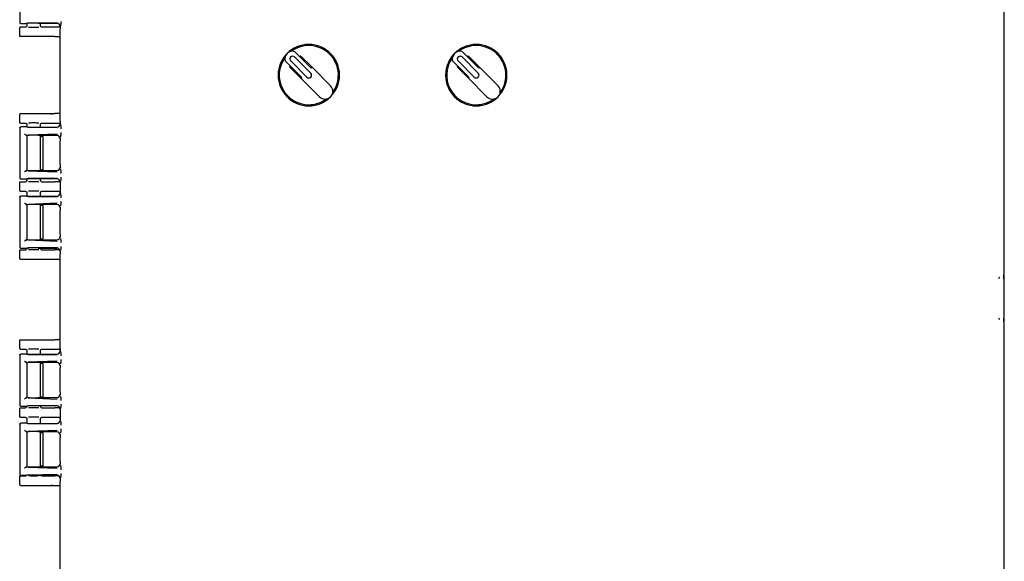
# Model space of a CAD drawing. Units: inches. Extents: x -3 to 341, y -4 to 264.
# Drawn here: x 201 to 218, y 80 to 90 of the extents above; entities that cross this region are included whole.
import ezdxf

# ---------------------------------------------------------------- set-up
doc = ezdxf.new("R2010")
doc.units = ezdxf.units.IN
doc.header["$MEASUREMENT"] = 0

msp = doc.modelspace()

# ---------------------------------------------------------------- linework, layer by layer
at = {"color": 7, "linetype": 'Continuous', "lineweight": 25}
for p, q in [((218.186, 79.494), (218.186, 97.902)), ((200.549, 90.538), (200.549, 89.646)), ((200.553, 89.647), (200.549, 89.646)), ((200.551, 89.647), (200.552, 89.636)), ((200.551, 89.647), (200.551, 89.636)), ((200.569, 89.626), (200.674, 89.626)), ((200.678, 89.627), (200.678, 89.585)), ((201.221, 89.638), (200.702, 89.631)), ((200.878, 89.628), (201.212, 89.628)), ((200.92, 89.585), (200.92, 89.628)), ((200.549, 89.403), (200.549, 89.543)), ((200.648, 89.558), (200.564, 89.558)), ((200.674, 89.574), (200.669, 89.566)), ((200.678, 89.588), (200.68, 89.587)), ((200.917, 89.587), (200.92, 89.588)), ((201.178, 89.558), (200.95, 89.558)), ((201.244, 89.558), (201.178, 89.558)), ((201.272, 89.526), (201.269, 89.517)), ((201.269, 89.517), (201.269, 87.878)), ((201.272, 89.568), (201.272, 89.526)), ((201.178, 89.388), (200.564, 89.388)), ((201.178, 89.388), (201.244, 89.388)), ((205.771, 88.825), (205.472, 89.124)), ((208.771, 88.825), (208.472, 89.124)), ((205.302, 88.954), (205.601, 88.655)), ((205.403, 88.952), (205.692, 88.663)), ((205.763, 88.733), (205.473, 89.023)), ((205.566, 89.029), (205.581, 89.043)), ((205.581, 89.043), (205.785, 88.839)), ((208.302, 88.954), (208.601, 88.655)), ((208.403, 88.952), (208.692, 88.663)), ((208.763, 88.733), (208.473, 89.023)), ((208.566, 89.029), (208.581, 89.043)), ((208.581, 89.043), (208.785, 88.839)), ((205.383, 88.845), (205.397, 88.859)), ((205.587, 88.641), (205.383, 88.845)), ((205.771, 88.825), (205.785, 88.839)), ((205.785, 88.839), (206.117, 88.507)), ((208.383, 88.845), (208.397, 88.859)), ((208.587, 88.641), (208.383, 88.845)), ((208.771, 88.825), (208.785, 88.839)), ((208.785, 88.839), (209.117, 88.507)), ((205.587, 88.641), (205.601, 88.655)), ((205.919, 88.309), (205.587, 88.641)), ((208.587, 88.641), (208.601, 88.655)), ((208.919, 88.309), (208.587, 88.641)), ((200.549, 87.853), (200.549, 87.993)), ((200.564, 88.008), (201.178, 88.008)), ((200.564, 87.838), (200.648, 87.838)), ((200.95, 87.838), (201.178, 87.838)), ((201.244, 88.008), (201.178, 88.008)), ((201.178, 87.838), (201.244, 87.838)), ((201.269, 87.878), (201.272, 87.87)), ((201.272, 87.87), (201.272, 87.827)), ((200.549, 87.75), (200.549, 86.858)), ((200.549, 87.75), (200.554, 87.749)), ((200.552, 87.76), (200.551, 87.749)), ((200.551, 87.76), (200.551, 87.749)), ((200.674, 87.77), (200.569, 87.77)), ((200.669, 87.83), (200.674, 87.822)), ((200.678, 87.811), (200.678, 87.77)), ((200.68, 87.808), (200.678, 87.808)), ((200.702, 87.764), (201.221, 87.758)), ((200.878, 87.767), (201.212, 87.767)), ((200.92, 87.808), (200.917, 87.808)), ((200.92, 87.767), (200.92, 87.811)), ((200.674, 87.61), (200.669, 87.625)), ((200.674, 87.61), (200.674, 86.998)), ((200.678, 87.613), (200.678, 86.995)), ((200.702, 87.628), (201.221, 87.649)), ((201.212, 87.618), (200.878, 87.618)), ((200.92, 86.989), (200.92, 87.618)), ((200.968, 87.601), (200.92, 87.601)), ((200.968, 87.006), (200.968, 87.601)), ((201.272, 87.518), (201.269, 87.51)), ((201.269, 87.51), (201.269, 87.098)), ((201.272, 87.558), (201.272, 87.518)), ((201.274, 87.574), (201.274, 87.565)), ((200.669, 86.983), (200.674, 86.998)), ((201.221, 86.958), (200.702, 86.979)), ((200.878, 86.989), (201.212, 86.989)), ((200.92, 87.006), (200.968, 87.006)), ((201.269, 87.098), (201.272, 87.09)), ((201.272, 87.09), (201.272, 87.049)), ((201.274, 87.043), (201.274, 87.034)), ((200.553, 86.859), (200.549, 86.858)), ((200.551, 86.859), (200.552, 86.848)), ((200.551, 86.859), (200.551, 86.848)), ((200.564, 86.788), (200.648, 86.788)), ((200.569, 86.838), (200.674, 86.838)), ((200.675, 86.804), (200.669, 86.796)), ((200.678, 86.839), (200.678, 86.815)), ((200.678, 86.818), (200.68, 86.817)), ((201.221, 86.85), (200.702, 86.843)), ((201.212, 86.84), (200.878, 86.84)), ((200.917, 86.817), (200.92, 86.818)), ((200.92, 86.815), (200.92, 86.84)), ((200.95, 86.788), (201.178, 86.788)), ((201.244, 86.788), (201.178, 86.788)), ((201.272, 86.78), (201.272, 86.587)), ((200.549, 86.633), (200.549, 86.773)), ((200.564, 86.618), (200.648, 86.618)), ((200.669, 86.61), (200.674, 86.602)), ((200.95, 86.618), (201.178, 86.618)), ((201.178, 86.618), (201.244, 86.618)), ((200.549, 86.51), (200.549, 85.618)), ((200.549, 86.51), (200.554, 86.509)), ((200.552, 86.52), (200.551, 86.509)), ((200.551, 86.52), (200.551, 86.509)), ((200.674, 86.53), (200.569, 86.53)), ((200.678, 86.591), (200.678, 86.53)), ((200.68, 86.588), (200.678, 86.588)), ((200.702, 86.524), (201.221, 86.518)), ((200.878, 86.527), (201.212, 86.527)), ((200.92, 86.588), (200.917, 86.588)), ((200.92, 86.527), (200.92, 86.591)), ((201.274, 86.588), (201.274, 86.572)), ((200.674, 86.37), (200.669, 86.385)), ((200.674, 86.37), (200.674, 85.758)), ((200.678, 86.373), (200.678, 85.755)), ((200.702, 86.388), (201.221, 86.409)), ((201.212, 86.378), (200.878, 86.378)), ((200.92, 85.749), (200.92, 86.378)), ((200.968, 86.361), (200.92, 86.361)), ((200.968, 85.766), (200.968, 86.361)), ((201.272, 86.278), (201.269, 86.27)), ((201.269, 86.27), (201.269, 85.858)), ((201.272, 86.318), (201.272, 86.278)), ((201.274, 86.334), (201.274, 86.325)), ((200.669, 85.743), (200.674, 85.758)), ((201.221, 85.718), (200.702, 85.739)), ((200.878, 85.749), (201.212, 85.749)), ((200.92, 85.766), (200.968, 85.766)), ((201.269, 85.858), (201.272, 85.85)), ((201.272, 85.85), (201.272, 85.809)), ((201.274, 85.803), (201.274, 85.794)), ((200.553, 85.619), (200.549, 85.618)), ((200.549, 85.413), (200.549, 85.553)), ((200.551, 85.619), (200.552, 85.608)), ((200.551, 85.619), (200.551, 85.608)), ((200.564, 85.568), (200.648, 85.568)), ((200.569, 85.598), (200.674, 85.598)), ((200.675, 85.584), (200.669, 85.576)), ((200.678, 85.599), (200.678, 85.598)), ((201.221, 85.61), (200.702, 85.603)), ((200.878, 85.6), (201.212, 85.6)), ((200.917, 85.598), (200.92, 85.598)), ((200.95, 85.568), (201.178, 85.568)), ((201.244, 85.568), (201.178, 85.568)), ((200.564, 85.398), (201.178, 85.398)), ((201.178, 85.398), (201.244, 85.398)), ((201.272, 85.498), (201.269, 85.489)), ((201.269, 85.489), (201.269, 83.808)), ((201.272, 85.54), (201.272, 85.498)), ((200.564, 83.958), (201.178, 83.958)), ((201.244, 83.958), (201.178, 83.958)), ((200.549, 83.942), (200.549, 83.943)), ((200.549, 83.942), (200.553, 83.942)), ((200.549, 83.803), (200.549, 83.942)), ((200.554, 83.804), (200.549, 83.803)), ((200.549, 83.803), (200.549, 83.803)), ((200.564, 83.788), (200.648, 83.788)), ((200.923, 83.772), (200.929, 83.78)), ((200.95, 83.788), (201.178, 83.788)), ((201.178, 83.788), (201.244, 83.788)), ((201.269, 83.808), (201.272, 83.8)), ((201.272, 83.8), (201.272, 83.757)), ((200.549, 83.68), (200.549, 82.788)), ((200.549, 83.68), (200.554, 83.679)), ((200.552, 83.69), (200.551, 83.679)), ((200.551, 83.69), (200.551, 83.679)), ((200.674, 83.7), (200.569, 83.7)), ((200.678, 83.761), (200.678, 83.7)), ((200.68, 83.758), (200.678, 83.758)), ((200.702, 83.694), (201.221, 83.688)), ((200.878, 83.697), (201.212, 83.697)), ((200.92, 83.758), (200.917, 83.758)), ((200.92, 83.697), (200.92, 83.761)), ((201.274, 83.758), (201.274, 83.742)), ((200.674, 83.54), (200.669, 83.555)), ((200.674, 83.54), (200.674, 82.928)), ((200.678, 83.543), (200.678, 82.925)), ((200.702, 83.558), (201.221, 83.579)), ((201.212, 83.548), (200.878, 83.548)), ((200.92, 82.919), (200.92, 83.548)), ((200.968, 83.531), (200.92, 83.531)), ((200.968, 82.936), (200.968, 83.531)), ((201.272, 83.448), (201.269, 83.44)), ((201.269, 83.44), (201.269, 83.028)), ((201.272, 83.488), (201.272, 83.448)), ((201.274, 83.504), (201.274, 83.495)), ((200.669, 82.913), (200.674, 82.928)), ((201.221, 82.888), (200.702, 82.909)), ((200.878, 82.919), (201.212, 82.919)), ((200.92, 82.936), (200.968, 82.936)), ((201.269, 83.028), (201.272, 83.02)), ((201.272, 83.02), (201.272, 82.979)), ((201.274, 82.973), (201.274, 82.964)), ((200.553, 82.789), (200.549, 82.788)), ((200.549, 82.722), (200.549, 82.723)), ((200.549, 82.722), (200.553, 82.722)), ((200.549, 82.583), (200.549, 82.722)), ((200.551, 82.789), (200.552, 82.778)), ((200.551, 82.789), (200.551, 82.778)), ((200.564, 82.738), (200.648, 82.738)), ((200.569, 82.768), (200.674, 82.768)), ((200.678, 82.769), (200.678, 82.768)), ((201.221, 82.78), (200.702, 82.773)), ((201.212, 82.77), (200.878, 82.77)), ((200.917, 82.767), (200.92, 82.768)), ((200.929, 82.746), (200.923, 82.754)), ((200.95, 82.738), (201.178, 82.738)), ((201.244, 82.738), (201.178, 82.738)), ((200.554, 82.584), (200.549, 82.583)), ((200.549, 82.583), (200.549, 82.583)), ((200.564, 82.568), (200.648, 82.568)), ((200.923, 82.552), (200.929, 82.56)), ((200.95, 82.568), (201.178, 82.568)), ((201.178, 82.568), (201.244, 82.568)), ((201.272, 82.71), (201.272, 82.517)), ((200.549, 82.44), (200.549, 81.548)), ((200.549, 82.44), (200.554, 82.439)), ((200.552, 82.45), (200.551, 82.439)), ((200.551, 82.45), (200.551, 82.439)), ((200.674, 82.46), (200.569, 82.46)), ((200.678, 82.541), (200.678, 82.46)), ((200.68, 82.538), (200.678, 82.538)), ((200.702, 82.454), (201.221, 82.448)), ((200.878, 82.457), (201.212, 82.457)), ((200.92, 82.538), (200.917, 82.538)), ((200.92, 82.457), (200.92, 82.541)), ((200.674, 82.3), (200.669, 82.315)), ((200.674, 82.3), (200.674, 81.688)), ((200.678, 82.303), (200.678, 81.685)), ((200.702, 82.318), (201.221, 82.339)), ((201.212, 82.308), (200.878, 82.308)), ((200.92, 81.679), (200.92, 82.308)), ((200.968, 82.291), (200.92, 82.291)), ((200.968, 81.696), (200.968, 82.291)), ((201.272, 82.208), (201.269, 82.2)), ((201.269, 82.2), (201.269, 81.788)), ((201.272, 82.248), (201.272, 82.208)), ((201.274, 82.264), (201.274, 82.255)), ((200.669, 81.673), (200.674, 81.688)), ((201.221, 81.648), (200.702, 81.669)), ((200.878, 81.679), (201.212, 81.679)), ((200.92, 81.696), (200.968, 81.696)), ((201.269, 81.788), (201.272, 81.78)), ((201.272, 81.78), (201.272, 81.739)), ((201.274, 81.733), (201.274, 81.724)), ((200.553, 81.549), (200.549, 81.548)), ((200.549, 81.502), (200.549, 81.503)), ((200.549, 81.502), (200.553, 81.502)), ((200.549, 81.363), (200.549, 81.502)), ((200.551, 81.549), (200.552, 81.538)), ((200.551, 81.549), (200.551, 81.538)), ((200.564, 81.518), (200.648, 81.518)), ((200.569, 81.528), (200.67, 81.528)), ((201.221, 81.54), (200.702, 81.533)), ((200.878, 81.53), (201.212, 81.53)), ((200.929, 81.526), (200.926, 81.53)), ((200.929, 81.526), (200.926, 81.53)), ((200.95, 81.518), (201.178, 81.518)), ((201.244, 81.518), (201.178, 81.518)), ((200.554, 81.364), (200.549, 81.363)), ((200.549, 81.363), (200.549, 81.363)), ((200.564, 81.348), (201.178, 81.348)), ((201.178, 81.348), (201.244, 81.348)), ((201.272, 81.428), (201.269, 81.419)), ((201.269, 81.419), (201.269, 79.494)), ((201.272, 81.47), (201.272, 81.428))]:
    msp.add_line(p, q, dxfattribs=at)
for centre, radius, start, end in [((205.728, 88.698), 0.55, 0, 180), ((208.728, 88.698), 0.55, 0, 180), ((205.438, 88.988), 0.14, 76.0027, 193.9973), ((205.728, 88.698), 0.53, 90, 126.1279), ((205.728, 88.698), 0.53, 323.8721, 90), ((208.438, 88.988), 0.14, 76.0027, 193.9973), ((208.728, 88.698), 0.53, 90, 126.1279), ((208.728, 88.698), 0.53, 323.8721, 90), ((205.728, 88.698), 0.53, 143.8721, 270), ((205.438, 88.988), 0.05, 45, 225), ((208.728, 88.698), 0.53, 143.8721, 270), ((208.438, 88.988), 0.05, 45, 225), ((205.728, 88.698), 0.05, 225, 45), ((208.728, 88.698), 0.05, 225, 45), ((205.728, 88.698), 0.55, 180, 0), ((208.728, 88.698), 0.55, 180, 0), ((206.018, 88.408), 0.14, 225, 45), ((209.018, 88.408), 0.14, 225, 45), ((205.728, 88.698), 0.53, 270, 306.1279), ((208.728, 88.698), 0.53, 270, 306.1279)]:
    msp.add_arc(centre, radius, start, end, dxfattribs=at)
for centre, major_axis, ratio, start_param, end_param in [((200.799, 89.626), (0.125, 0), 0.026186, 0.888299, 3.141593), ((201.212, 89.568), (0.0425, 0.0425), 0.999315, 5.49813, 7.068241), ((200.799, 87.77), (0.125, 0), 0.026186, 3.141593, 5.394886), ((201.212, 87.827), (-0.0425, 0.0425), 0.999315, 2.356536, 3.926648), ((200.649, 87.625), (0.02, 0), 0.087489, 0.02618, 0.735514), ((200.799, 87.61), (0.125, 0), 0.087489, 0.888299, 3.141593), ((200.799, 87.61), (0.125, 0), 0.087489, 3.141593, 3.395254), ((201.212, 87.558), (0.0173, 0.0577), 0.995856, 5.004352, 6.572867), ((200.649, 86.983), (0.02, 0), 0.087489, 5.547671, 6.257005), ((200.799, 86.998), (0.125, 0), 0.087489, 2.887931, 3.141593), ((200.799, 86.998), (0.125, 0), 0.087489, 3.141593, 5.394886), ((201.212, 87.05), (-0.0173, 0.0577), 0.995856, 2.851911, 4.420426), ((200.799, 86.838), (0.125, 0), 0.026186, 0.888299, 3.141593), ((201.212, 86.78), (0.0425, 0.0425), 0.999315, 5.49813, 7.068241), ((200.799, 86.53), (0.125, 0), 0.026186, 3.141593, 5.394886), ((201.212, 86.587), (-0.0425, 0.0425), 0.999315, 2.356536, 3.926648), ((200.649, 86.385), (0.02, 0), 0.087489, 0.02618, 0.735514), ((200.799, 86.37), (0.125, 0), 0.087489, 0.888299, 3.141593), ((200.799, 86.37), (0.125, 0), 0.087489, 3.141593, 3.395254), ((201.212, 86.318), (0.0173, 0.0577), 0.995856, 5.004352, 6.572867), ((200.649, 85.743), (0.02, 0), 0.087489, 5.547671, 6.257005), ((200.799, 85.758), (0.125, 0), 0.087489, 2.887931, 3.141593), ((200.799, 85.758), (0.125, 0), 0.087489, 3.141593, 5.394886), ((201.212, 85.81), (-0.0173, 0.0577), 0.995856, 2.851911, 4.420426), ((200.799, 85.598), (0.125, 0), 0.026186, 0.888299, 3.141593), ((201.212, 85.54), (0.0425, 0.0425), 0.999315, 5.49813, 7.068241), ((200.799, 83.7), (0.125, 0), 0.026186, 3.141593, 5.394886), ((201.212, 83.757), (-0.0425, 0.0425), 0.999315, 2.356536, 3.926648), ((200.649, 83.555), (0.02, 0), 0.087489, 0.02618, 0.735514), ((200.799, 83.54), (0.125, 0), 0.087489, 0.888299, 3.141593), ((200.799, 83.54), (0.125, 0), 0.087489, 3.141593, 3.395254), ((201.212, 83.488), (0.0173, 0.0577), 0.995856, 5.004352, 6.572867), ((200.649, 82.913), (0.02, 0), 0.087489, 5.547671, 6.257005), ((200.799, 82.928), (0.125, 0), 0.087489, 2.887931, 3.141593), ((200.799, 82.928), (0.125, 0), 0.087489, 3.141593, 5.394886), ((201.212, 82.98), (-0.0173, 0.0577), 0.995856, 2.851911, 4.420426), ((200.799, 82.768), (0.125, 0), 0.026186, 0.888299, 3.141593), ((201.212, 82.71), (0.0425, 0.0425), 0.999315, 5.49813, 7.068241), ((200.799, 82.46), (0.125, 0), 0.026186, 3.141593, 5.394886), ((201.212, 82.517), (-0.0425, 0.0425), 0.999315, 2.356536, 3.926648), ((200.649, 82.315), (0.02, 0), 0.087489, 0.02618, 0.735514), ((200.799, 82.3), (0.125, 0), 0.087489, 0.888299, 3.141593), ((200.799, 82.3), (0.125, 0), 0.087489, 3.141593, 3.395254), ((201.212, 82.248), (0.0173, 0.0577), 0.995856, 5.004352, 6.572867), ((200.649, 81.673), (0.02, 0), 0.087489, 5.547671, 6.257005), ((200.799, 81.688), (0.125, 0), 0.087489, 2.887931, 3.141593), ((200.799, 81.688), (0.125, 0), 0.087489, 3.141593, 5.394886), ((201.212, 81.74), (-0.0173, 0.0577), 0.995856, 2.851911, 4.420426), ((200.799, 81.528), (0.125, 0), 0.026186, 0.888299, 3.141593), ((201.212, 81.47), (0.0425, 0.0425), 0.999315, 5.49813, 7.068241)]:
    msp.add_ellipse(centre, major_axis=major_axis, ratio=ratio, start_param=start_param, end_param=end_param, dxfattribs=at)
for points, knots in [([(200.549, 89.646), (200.549, 89.643), (200.55, 89.638), (200.554, 89.632), (200.558, 89.629), (200.563, 89.626), (200.567, 89.626), (200.569, 89.626)], [0, 0, 0, 0, 0.249615, 0.499179, 0.656493, 0.792889, 1, 1, 1, 1]), ([(201.283, 89.658), (201.283, 89.649), (201.283, 89.629), (201.283, 89.604), (201.282, 89.586), (201.282, 89.583), (201.281, 89.582)], [0, 0, 0, 0, 0.252936, 0.531667, 0.837746, 1, 1, 1, 1]), ([(200.549, 89.543), (200.549, 89.545), (200.549, 89.549), (200.553, 89.554), (200.558, 89.557), (200.562, 89.558), (200.564, 89.558)], [0, 0, 0, 0, 0.25001, 0.5, 0.74999, 1, 1, 1, 1]), ([(200.678, 89.588), (200.678, 89.585), (200.677, 89.58), (200.674, 89.573), (200.671, 89.569), (200.67, 89.567), (200.669, 89.567), (200.669, 89.567), (200.669, 89.567), (200.669, 89.567), (200.669, 89.567), (200.669, 89.567), (200.669, 89.567), (200.669, 89.567), (200.669, 89.567), (200.669, 89.566), (200.668, 89.566), (200.668, 89.566), (200.666, 89.564), (200.664, 89.562), (200.658, 89.559), (200.652, 89.558), (200.648, 89.558)], [0, 0, 0, 0, 0.182746, 0.332811, 0.440042, 0.500352, 0.500366, 0.500381, 0.500411, 0.500471, 0.50059, 0.500828, 0.501304, 0.502257, 0.504164, 0.507981, 0.515629, 0.530983, 0.561899, 0.62442, 0.750983, 1, 1, 1, 1]), ([(200.68, 89.587), (200.679, 89.584), (200.677, 89.576), (200.671, 89.569), (200.669, 89.566)], [0, 0, 0, 0, 0.485819, 1, 1, 1, 1]), ([(200.709, 89.556), (200.719, 89.556), (200.739, 89.555), (200.775, 89.555), (200.811, 89.555), (200.85, 89.555), (200.877, 89.556), (200.889, 89.556), (200.89, 89.556)], [0, 0, 0, 0, 0.2044922, 0.3710866, 0.555814, 0.759737, 0.9750569, 1, 1, 1, 1]), ([(200.929, 89.566), (200.926, 89.569), (200.921, 89.576), (200.919, 89.584), (200.918, 89.587)], [0, 0, 0, 0, 0.514182, 1, 1, 1, 1]), ([(200.929, 89.566), (200.926, 89.569), (200.922, 89.575), (200.92, 89.582), (200.919, 89.584)], [0, 0, 0, 0, 0.595818, 1, 1, 1, 1]), ([(200.95, 89.558), (200.946, 89.558), (200.938, 89.559), (200.929, 89.566), (200.924, 89.573), (200.92, 89.58), (200.92, 89.585), (200.92, 89.588)], [0, 0, 0, 0, 0.253108, 0.499126, 0.677649, 0.824837, 1, 1, 1, 1]), ([(201.178, 89.558), (201.169, 89.558), (201.152, 89.558), (201.124, 89.557), (201.112, 89.557), (201.104, 89.557)], [0, 0, 0, 0, 0.253969, 0.520211, 1, 1, 1, 1]), ([(201.274, 89.588), (201.274, 89.586), (201.273, 89.581), (201.271, 89.574), (201.265, 89.566), (201.258, 89.561), (201.25, 89.558), (201.246, 89.558), (201.244, 89.558)], [0, 0, 0, 0, 0.141094, 0.271841, 0.499983, 0.728135, 0.858654, 1, 1, 1, 1]), ([(200.564, 89.388), (200.562, 89.388), (200.558, 89.389), (200.553, 89.392), (200.549, 89.397), (200.549, 89.401), (200.549, 89.403)], [0, 0, 0, 0, 0.250017, 0.50001, 0.749998, 1, 1, 1, 1]), ([(201.178, 89.388), (201.169, 89.388), (201.152, 89.388), (201.124, 89.388), (201.112, 89.389), (201.104, 89.389)], [0, 0, 0, 0, 0.25397, 0.520211, 1, 1, 1, 1]), ([(201.244, 89.388), (201.246, 89.388), (201.25, 89.388), (201.258, 89.385), (201.265, 89.38), (201.268, 89.375), (201.269, 89.373)], [0, 0, 0, 0, 0.217668, 0.41938, 0.771341, 1, 1, 1, 1]), ([(201.269, 88.022), (201.268, 88.02), (201.265, 88.015), (201.258, 88.011), (201.25, 88.008), (201.246, 88.008), (201.244, 88.008)], [0, 0, 0, 0, 0.228655, 0.580611, 0.781954, 1, 1, 1, 1]), ([(200.549, 87.993), (200.549, 87.995), (200.549, 87.999), (200.553, 88.004), (200.558, 88.007), (200.562, 88.008), (200.564, 88.008)], [0, 0, 0, 0, 0.25001, 0.5, 0.74999, 1, 1, 1, 1]), ([(200.564, 87.838), (200.562, 87.838), (200.558, 87.839), (200.553, 87.842), (200.549, 87.847), (200.549, 87.851), (200.549, 87.853)], [0, 0, 0, 0, 0.250017, 0.50001, 0.749998, 1, 1, 1, 1]), ([(200.648, 87.838), (200.652, 87.837), (200.66, 87.837), (200.668, 87.83), (200.674, 87.823), (200.677, 87.816), (200.678, 87.811), (200.678, 87.808)], [0, 0, 0, 0, 0.249682, 0.499126, 0.66744, 0.817529, 1, 1, 1, 1]), ([(200.89, 87.84), (200.889, 87.84), (200.877, 87.84), (200.85, 87.84), (200.811, 87.841), (200.775, 87.841), (200.739, 87.84), (200.719, 87.84), (200.709, 87.84)], [0, 0, 0, 0, 0.0249436, 0.2403837, 0.444185, 0.6289129, 0.7955078, 1, 1, 1, 1]), ([(200.92, 87.808), (200.92, 87.811), (200.92, 87.816), (200.924, 87.823), (200.929, 87.83), (200.938, 87.837), (200.946, 87.837), (200.95, 87.838)], [0, 0, 0, 0, 0.1758475, 0.323307, 0.500874, 0.7471405, 1, 1, 1, 1]), ([(201.104, 88.007), (201.112, 88.007), (201.124, 88.007), (201.152, 88.008), (201.169, 88.008), (201.178, 88.008)], [0, 0, 0, 0, 0.479782, 0.745938, 1, 1, 1, 1]), ([(201.104, 87.839), (201.112, 87.839), (201.124, 87.838), (201.152, 87.838), (201.169, 87.838), (201.178, 87.838)], [0, 0, 0, 0, 0.4797816, 0.7459374, 1, 1, 1, 1]), ([(201.244, 87.838), (201.246, 87.838), (201.25, 87.838), (201.258, 87.835), (201.265, 87.829), (201.271, 87.822), (201.273, 87.814), (201.274, 87.81), (201.274, 87.808)], [0, 0, 0, 0, 0.141099, 0.271854, 0.500006, 0.728148, 0.858659, 1, 1, 1, 1]), ([(200.549, 87.75), (200.549, 87.752), (200.55, 87.758), (200.554, 87.763), (200.558, 87.767), (200.562, 87.769), (200.566, 87.77), (200.569, 87.77)], [0, 0, 0, 0, 0.249721, 0.499373, 0.628748, 0.757106, 1, 1, 1, 1]), ([(200.669, 87.83), (200.671, 87.826), (200.677, 87.82), (200.679, 87.812), (200.68, 87.808)], [0, 0, 0, 0, 0.514181, 1, 1, 1, 1]), ([(200.918, 87.808), (200.919, 87.812), (200.921, 87.82), (200.926, 87.826), (200.929, 87.83)], [0, 0, 0, 0, 0.485817, 1, 1, 1, 1]), ([(200.919, 87.812), (200.92, 87.814), (200.922, 87.821), (200.926, 87.826), (200.929, 87.83)], [0, 0, 0, 0, 0.404131, 1, 1, 1, 1]), ([(201.281, 87.814), (201.282, 87.813), (201.282, 87.81), (201.283, 87.793), (201.283, 87.767), (201.283, 87.747), (201.283, 87.738)], [0, 0, 0, 0, 0.156637, 0.46386, 0.741603, 1, 1, 1, 1]), ([(201.283, 87.671), (201.283, 87.662), (201.283, 87.643), (201.283, 87.617), (201.282, 87.6), (201.282, 87.597), (201.282, 87.595)], [0, 0, 0, 0, 0.259312, 0.54429, 0.858689, 1, 1, 1, 1]), ([(200.636, 87.645), (200.638, 87.643), (200.642, 87.639), (200.648, 87.634), (200.653, 87.631), (200.657, 87.628), (200.661, 87.627), (200.663, 87.627), (200.664, 87.626)], [0, 0, 0, 0, 0.2478212, 0.4965037, 0.6419841, 0.7729113, 0.8913314, 1, 1, 1, 1]), ([(200.664, 86.981), (200.663, 86.981), (200.661, 86.981), (200.657, 86.979), (200.653, 86.977), (200.648, 86.974), (200.642, 86.969), (200.638, 86.965), (200.636, 86.963)], [0, 0, 0, 0, 0.10868, 0.227104, 0.358027, 0.503497, 0.752179, 1, 1, 1, 1]), ([(201.282, 87.012), (201.282, 87.011), (201.282, 87.008), (201.283, 86.991), (201.283, 86.965), (201.283, 86.946), (201.283, 86.937)], [0, 0, 0, 0, 0.137531, 0.453666, 0.739665, 1, 1, 1, 1]), ([(200.549, 86.858), (200.549, 86.855), (200.55, 86.85), (200.554, 86.844), (200.558, 86.841), (200.563, 86.838), (200.567, 86.838), (200.569, 86.838)], [0, 0, 0, 0, 0.249615, 0.499179, 0.656493, 0.792889, 1, 1, 1, 1]), ([(200.549, 86.773), (200.549, 86.775), (200.549, 86.779), (200.553, 86.784), (200.558, 86.787), (200.562, 86.788), (200.564, 86.788)], [0, 0, 0, 0, 0.25001, 0.5, 0.74999, 1, 1, 1, 1]), ([(200.648, 86.788), (200.65, 86.788), (200.654, 86.788), (200.661, 86.791), (200.669, 86.796), (200.674, 86.803), (200.677, 86.811), (200.678, 86.815), (200.678, 86.818)], [0, 0, 0, 0, 0.12847, 0.256905, 0.499804, 0.697602, 0.839038, 1, 1, 1, 1]), ([(200.68, 86.817), (200.679, 86.814), (200.677, 86.806), (200.671, 86.799), (200.669, 86.796)], [0, 0, 0, 0, 0.485819, 1, 1, 1, 1]), ([(200.89, 86.786), (200.889, 86.786), (200.877, 86.786), (200.85, 86.785), (200.811, 86.785), (200.775, 86.785), (200.739, 86.785), (200.719, 86.786), (200.709, 86.786)], [0, 0, 0, 0, 0.024943, 0.240383, 0.444184, 0.628912, 0.795507, 1, 1, 1, 1]), ([(200.929, 86.796), (200.926, 86.799), (200.921, 86.806), (200.919, 86.814), (200.918, 86.817)], [0, 0, 0, 0, 0.514182, 1, 1, 1, 1]), ([(200.929, 86.796), (200.926, 86.799), (200.922, 86.805), (200.92, 86.812), (200.919, 86.814)], [0, 0, 0, 0, 0.595818, 1, 1, 1, 1]), ([(200.92, 86.818), (200.92, 86.815), (200.92, 86.81), (200.923, 86.803), (200.929, 86.796), (200.938, 86.789), (200.946, 86.788), (200.95, 86.788)], [0, 0, 0, 0, 0.170873, 0.316355, 0.500869, 0.747542, 1, 1, 1, 1]), ([(201.104, 86.787), (201.112, 86.787), (201.124, 86.787), (201.152, 86.788), (201.169, 86.788), (201.178, 86.788)], [0, 0, 0, 0, 0.479782, 0.745938, 1, 1, 1, 1]), ([(201.267, 86.799), (201.266, 86.798), (201.264, 86.794), (201.258, 86.791), (201.25, 86.788), (201.246, 86.788), (201.244, 86.788)], [0, 0, 0, 0, 0.107255, 0.514604, 0.747636, 1, 1, 1, 1]), ([(201.283, 86.87), (201.283, 86.861), (201.283, 86.841), (201.283, 86.815), (201.282, 86.798), (201.282, 86.795), (201.281, 86.794)], [0, 0, 0, 0, 0.258762, 0.536328, 0.843477, 1, 1, 1, 1]), ([(200.564, 86.618), (200.562, 86.618), (200.558, 86.619), (200.553, 86.622), (200.549, 86.627), (200.549, 86.631), (200.549, 86.633)], [0, 0, 0, 0, 0.250017, 0.50001, 0.749998, 1, 1, 1, 1]), ([(200.648, 86.618), (200.652, 86.617), (200.66, 86.617), (200.668, 86.61), (200.674, 86.603), (200.677, 86.596), (200.678, 86.591), (200.678, 86.588)], [0, 0, 0, 0, 0.249682, 0.499126, 0.66744, 0.817529, 1, 1, 1, 1]), ([(200.669, 86.61), (200.671, 86.606), (200.677, 86.6), (200.679, 86.592), (200.68, 86.588)], [0, 0, 0, 0, 0.514181, 1, 1, 1, 1]), ([(200.89, 86.62), (200.889, 86.62), (200.877, 86.62), (200.85, 86.62), (200.811, 86.621), (200.775, 86.621), (200.739, 86.62), (200.719, 86.62), (200.709, 86.62)], [0, 0, 0, 0, 0.024944, 0.240384, 0.444185, 0.628913, 0.795508, 1, 1, 1, 1]), ([(200.918, 86.588), (200.919, 86.592), (200.921, 86.6), (200.926, 86.606), (200.929, 86.61)], [0, 0, 0, 0, 0.485817, 1, 1, 1, 1]), ([(200.919, 86.592), (200.92, 86.594), (200.922, 86.601), (200.926, 86.606), (200.929, 86.61)], [0, 0, 0, 0, 0.404131, 1, 1, 1, 1]), ([(200.92, 86.588), (200.92, 86.591), (200.92, 86.596), (200.924, 86.603), (200.929, 86.61), (200.938, 86.617), (200.946, 86.617), (200.95, 86.618)], [0, 0, 0, 0, 0.1758475, 0.323307, 0.500874, 0.7471405, 1, 1, 1, 1]), ([(201.104, 86.619), (201.112, 86.619), (201.124, 86.618), (201.152, 86.618), (201.169, 86.618), (201.178, 86.618)], [0, 0, 0, 0, 0.479782, 0.745937, 1, 1, 1, 1]), ([(201.244, 86.618), (201.246, 86.618), (201.25, 86.618), (201.258, 86.615), (201.265, 86.609), (201.27, 86.603), (201.272, 86.6), (201.272, 86.599)], [0, 0, 0, 0, 0.187631, 0.361507, 0.664899, 0.968278, 1, 1, 1, 1]), ([(200.549, 86.51), (200.549, 86.512), (200.55, 86.518), (200.554, 86.523), (200.558, 86.527), (200.562, 86.529), (200.566, 86.53), (200.569, 86.53)], [0, 0, 0, 0, 0.249721, 0.499373, 0.628748, 0.757106, 1, 1, 1, 1]), ([(201.281, 86.574), (201.282, 86.573), (201.282, 86.57), (201.283, 86.553), (201.283, 86.527), (201.283, 86.507), (201.283, 86.498)], [0, 0, 0, 0, 0.156637, 0.46386, 0.741603, 1, 1, 1, 1]), ([(201.283, 86.431), (201.283, 86.422), (201.283, 86.403), (201.283, 86.377), (201.282, 86.36), (201.282, 86.357), (201.282, 86.356)], [0, 0, 0, 0, 0.260163, 0.545972, 0.861897, 1, 1, 1, 1]), ([(200.636, 86.405), (200.638, 86.403), (200.642, 86.399), (200.648, 86.394), (200.653, 86.391), (200.657, 86.388), (200.661, 86.387), (200.663, 86.387), (200.664, 86.386)], [0, 0, 0, 0, 0.247821, 0.496504, 0.641984, 0.772911, 0.891331, 1, 1, 1, 1]), ([(200.664, 85.741), (200.663, 85.741), (200.661, 85.741), (200.657, 85.739), (200.653, 85.737), (200.648, 85.734), (200.642, 85.729), (200.638, 85.725), (200.636, 85.723)], [0, 0, 0, 0, 0.10868, 0.227104, 0.358027, 0.503497, 0.752179, 1, 1, 1, 1]), ([(201.282, 85.772), (201.282, 85.771), (201.282, 85.768), (201.283, 85.75), (201.283, 85.725), (201.283, 85.706), (201.283, 85.697)], [0, 0, 0, 0, 0.138642, 0.454322, 0.739952, 1, 1, 1, 1]), ([(200.549, 85.618), (200.549, 85.615), (200.55, 85.61), (200.554, 85.604), (200.558, 85.601), (200.563, 85.598), (200.567, 85.598), (200.569, 85.598)], [0, 0, 0, 0, 0.24962, 0.499179, 0.656493, 0.792889, 1, 1, 1, 1]), ([(200.549, 85.553), (200.549, 85.555), (200.549, 85.559), (200.553, 85.564), (200.558, 85.567), (200.562, 85.568), (200.564, 85.568)], [0, 0, 0, 0, 0.25001, 0.5, 0.74999, 1, 1, 1, 1]), ([(200.648, 85.568), (200.65, 85.568), (200.654, 85.568), (200.661, 85.571), (200.669, 85.576), (200.674, 85.583), (200.677, 85.591), (200.678, 85.595), (200.678, 85.598)], [0, 0, 0, 0, 0.12847, 0.256905, 0.499804, 0.697602, 0.839038, 1, 1, 1, 1]), ([(200.68, 85.597), (200.679, 85.594), (200.677, 85.586), (200.671, 85.579), (200.669, 85.576)], [0, 0, 0, 0, 0.485819, 1, 1, 1, 1]), ([(200.89, 85.566), (200.889, 85.566), (200.877, 85.566), (200.85, 85.565), (200.811, 85.565), (200.775, 85.565), (200.739, 85.565), (200.719, 85.566), (200.709, 85.566)], [0, 0, 0, 0, 0.024943, 0.240383, 0.444184, 0.628912, 0.795507, 1, 1, 1, 1]), ([(200.929, 85.576), (200.926, 85.579), (200.921, 85.586), (200.919, 85.594), (200.918, 85.597)], [0, 0, 0, 0, 0.514182, 1, 1, 1, 1]), ([(200.929, 85.576), (200.926, 85.579), (200.922, 85.585), (200.92, 85.592), (200.919, 85.594)], [0, 0, 0, 0, 0.5958181, 1, 1, 1, 1]), ([(200.92, 85.598), (200.92, 85.595), (200.92, 85.59), (200.923, 85.583), (200.929, 85.576), (200.938, 85.569), (200.946, 85.568), (200.95, 85.568)], [0, 0, 0, 0, 0.170873, 0.316355, 0.500869, 0.747542, 1, 1, 1, 1]), ([(201.104, 85.567), (201.112, 85.567), (201.124, 85.567), (201.152, 85.568), (201.169, 85.568), (201.178, 85.568)], [0, 0, 0, 0, 0.479782, 0.745938, 1, 1, 1, 1]), ([(201.261, 85.573), (201.259, 85.572), (201.256, 85.57), (201.25, 85.568), (201.246, 85.568), (201.244, 85.568)], [0, 0, 0, 0, 0.2913386, 0.6315572, 1, 1, 1, 1]), ([(201.283, 85.63), (201.283, 85.621), (201.283, 85.601), (201.283, 85.575), (201.282, 85.558), (201.282, 85.555), (201.281, 85.554)], [0, 0, 0, 0, 0.258762, 0.536328, 0.843477, 1, 1, 1, 1]), ([(200.564, 85.398), (200.562, 85.398), (200.558, 85.399), (200.553, 85.402), (200.549, 85.407), (200.549, 85.411), (200.549, 85.413)], [0, 0, 0, 0, 0.250017, 0.50001, 0.749998, 1, 1, 1, 1]), ([(201.104, 85.399), (201.112, 85.399), (201.124, 85.398), (201.152, 85.398), (201.169, 85.398), (201.178, 85.398)], [0, 0, 0, 0, 0.4797816, 0.7459374, 1, 1, 1, 1]), ([(201.244, 85.398), (201.246, 85.398), (201.25, 85.398), (201.258, 85.395), (201.265, 85.39), (201.268, 85.385), (201.269, 85.383)], [0, 0, 0, 0, 0.217668, 0.41938, 0.771341, 1, 1, 1, 1]), ([(218.1, 85.072), (218.098, 85.07), (218.093, 85.067), (218.088, 85.06), (218.086, 85.054), (218.085, 85.052)], [0, 0, 0, 0, 0.322757, 0.653846, 1, 1, 1, 1]), ([(218.172, 85.119), (218.172, 85.103), (218.171, 85.079), (218.17, 85.054), (218.17, 85.051), (218.169, 85.05)], [0, 0, 0, 0, 0.518135, 0.822695, 1, 1, 1, 1]), ([(218.085, 84.345), (218.086, 84.342), (218.088, 84.336), (218.093, 84.328), (218.098, 84.325), (218.1, 84.324)], [0, 0, 0, 0, 0.3759, 0.672394, 1, 1, 1, 1]), ([(218.17, 84.345), (218.17, 84.344), (218.17, 84.342), (218.171, 84.319), (218.171, 84.294), (218.172, 84.277)], [0, 0, 0, 0, 0.107607, 0.414795, 1, 1, 1, 1]), ([(200.549, 83.943), (200.549, 83.944), (200.549, 83.946), (200.55, 83.95), (200.552, 83.952), (200.555, 83.955), (200.559, 83.957), (200.562, 83.958), (200.564, 83.958)], [0, 0, 0, 0, 0.155026, 0.301541, 0.439538, 0.569013, 0.801397, 1, 1, 1, 1]), ([(201.104, 83.957), (201.112, 83.957), (201.124, 83.957), (201.152, 83.958), (201.169, 83.958), (201.178, 83.958)], [0, 0, 0, 0, 0.479782, 0.745938, 1, 1, 1, 1]), ([(201.269, 83.972), (201.268, 83.97), (201.265, 83.965), (201.258, 83.961), (201.25, 83.958), (201.246, 83.958), (201.244, 83.958)], [0, 0, 0, 0, 0.228655, 0.580611, 0.781954, 1, 1, 1, 1]), ([(200.564, 83.788), (200.562, 83.788), (200.559, 83.788), (200.555, 83.791), (200.552, 83.793), (200.55, 83.796), (200.549, 83.799), (200.549, 83.802), (200.549, 83.803)], [0, 0, 0, 0, 0.198603, 0.430987, 0.560462, 0.698459, 0.844974, 1, 1, 1, 1]), ([(200.648, 83.788), (200.652, 83.787), (200.66, 83.787), (200.669, 83.78), (200.674, 83.773), (200.677, 83.766), (200.678, 83.761), (200.678, 83.758)], [0, 0, 0, 0, 0.253108, 0.499126, 0.677649, 0.824837, 1, 1, 1, 1]), ([(200.669, 83.78), (200.671, 83.776), (200.677, 83.77), (200.679, 83.762), (200.68, 83.758)], [0, 0, 0, 0, 0.5141815, 1, 1, 1, 1]), ([(200.669, 83.78), (200.671, 83.776), (200.676, 83.771), (200.678, 83.764), (200.679, 83.762)], [0, 0, 0, 0, 0.5958181, 1, 1, 1, 1]), ([(200.889, 83.79), (200.878, 83.79), (200.859, 83.79), (200.823, 83.791), (200.786, 83.791), (200.748, 83.79), (200.72, 83.79), (200.709, 83.79), (200.708, 83.79)], [0, 0, 0, 0, 0.204492, 0.371087, 0.555814, 0.759737, 0.975057, 1, 1, 1, 1]), ([(200.918, 83.758), (200.919, 83.762), (200.921, 83.77), (200.926, 83.776), (200.929, 83.78)], [0, 0, 0, 0, 0.485819, 1, 1, 1, 1]), ([(200.92, 83.758), (200.92, 83.761), (200.92, 83.766), (200.923, 83.772), (200.926, 83.776), (200.928, 83.778), (200.929, 83.779), (200.929, 83.779), (200.929, 83.779), (200.929, 83.779), (200.929, 83.779), (200.929, 83.779), (200.929, 83.779), (200.929, 83.779), (200.929, 83.779), (200.929, 83.779), (200.929, 83.78), (200.93, 83.78), (200.931, 83.781), (200.934, 83.783), (200.94, 83.787), (200.946, 83.787), (200.95, 83.788)], [0, 0, 0, 0, 0.182746, 0.332811, 0.440042, 0.500352, 0.500366, 0.500381, 0.500411, 0.500471, 0.50059, 0.500828, 0.501304, 0.502257, 0.504164, 0.507981, 0.515629, 0.530983, 0.561899, 0.62442, 0.750983, 1, 1, 1, 1]), ([(201.104, 83.789), (201.112, 83.789), (201.124, 83.788), (201.152, 83.788), (201.169, 83.788), (201.178, 83.788)], [0, 0, 0, 0, 0.479782, 0.745937, 1, 1, 1, 1]), ([(201.244, 83.788), (201.246, 83.788), (201.25, 83.788), (201.258, 83.785), (201.265, 83.779), (201.27, 83.773), (201.272, 83.77), (201.272, 83.769)], [0, 0, 0, 0, 0.187631, 0.3615069, 0.6648988, 0.9682779, 1, 1, 1, 1]), ([(200.549, 83.68), (200.549, 83.682), (200.55, 83.688), (200.554, 83.693), (200.558, 83.697), (200.562, 83.699), (200.566, 83.7), (200.569, 83.7)], [0, 0, 0, 0, 0.249721, 0.499373, 0.628748, 0.757106, 1, 1, 1, 1]), ([(201.281, 83.744), (201.282, 83.743), (201.282, 83.74), (201.283, 83.723), (201.283, 83.697), (201.283, 83.677), (201.283, 83.668)], [0, 0, 0, 0, 0.156637, 0.46386, 0.741603, 1, 1, 1, 1]), ([(200.636, 83.575), (200.638, 83.573), (200.642, 83.569), (200.648, 83.564), (200.653, 83.561), (200.657, 83.558), (200.661, 83.557), (200.663, 83.557), (200.664, 83.556)], [0, 0, 0, 0, 0.247821, 0.496504, 0.641984, 0.772911, 0.891331, 1, 1, 1, 1]), ([(201.283, 83.601), (201.283, 83.592), (201.283, 83.573), (201.283, 83.547), (201.282, 83.53), (201.282, 83.527), (201.282, 83.526)], [0, 0, 0, 0, 0.260163, 0.545972, 0.861897, 1, 1, 1, 1]), ([(200.664, 82.911), (200.663, 82.911), (200.661, 82.911), (200.657, 82.909), (200.653, 82.907), (200.648, 82.904), (200.642, 82.899), (200.638, 82.895), (200.636, 82.893)], [0, 0, 0, 0, 0.10868, 0.227104, 0.358027, 0.503497, 0.752179, 1, 1, 1, 1]), ([(201.282, 82.942), (201.282, 82.941), (201.282, 82.937), (201.283, 82.92), (201.283, 82.895), (201.283, 82.876), (201.283, 82.867)], [0, 0, 0, 0, 0.145471, 0.457247, 0.741312, 1, 1, 1, 1]), ([(200.549, 82.788), (200.549, 82.785), (200.55, 82.78), (200.554, 82.774), (200.558, 82.771), (200.563, 82.768), (200.567, 82.768), (200.569, 82.768)], [0, 0, 0, 0, 0.249615, 0.499179, 0.656493, 0.792889, 1, 1, 1, 1]), ([(200.549, 82.723), (200.549, 82.724), (200.549, 82.726), (200.55, 82.73), (200.552, 82.732), (200.555, 82.735), (200.559, 82.737), (200.562, 82.738), (200.564, 82.738)], [0, 0, 0, 0, 0.155026, 0.301541, 0.439538, 0.569013, 0.801397, 1, 1, 1, 1]), ([(200.648, 82.738), (200.652, 82.738), (200.66, 82.739), (200.669, 82.746), (200.674, 82.753), (200.677, 82.76), (200.678, 82.765), (200.678, 82.768)], [0, 0, 0, 0, 0.252705, 0.499132, 0.684673, 0.829863, 1, 1, 1, 1]), ([(200.68, 82.767), (200.679, 82.764), (200.677, 82.756), (200.671, 82.749), (200.669, 82.746)], [0, 0, 0, 0, 0.485817, 1, 1, 1, 1]), ([(200.679, 82.764), (200.678, 82.762), (200.676, 82.755), (200.671, 82.749), (200.669, 82.746)], [0, 0, 0, 0, 0.404131, 1, 1, 1, 1]), ([(200.889, 82.736), (200.878, 82.736), (200.859, 82.735), (200.823, 82.735), (200.786, 82.735), (200.748, 82.735), (200.72, 82.736), (200.709, 82.736), (200.708, 82.736)], [0, 0, 0, 0, 0.204492, 0.371086, 0.555813, 0.759736, 0.975056, 1, 1, 1, 1]), ([(200.929, 82.746), (200.926, 82.749), (200.921, 82.756), (200.919, 82.764), (200.918, 82.767)], [0, 0, 0, 0, 0.514181, 1, 1, 1, 1]), ([(200.92, 82.768), (200.92, 82.765), (200.92, 82.761), (200.923, 82.753), (200.929, 82.746), (200.936, 82.741), (200.944, 82.738), (200.948, 82.738), (200.95, 82.738)], [0, 0, 0, 0, 0.1617846, 0.3035484, 0.5002005, 0.7433106, 0.8716833, 1, 1, 1, 1]), ([(201.104, 82.737), (201.112, 82.737), (201.124, 82.737), (201.152, 82.738), (201.169, 82.738), (201.178, 82.738)], [0, 0, 0, 0, 0.479782, 0.745938, 1, 1, 1, 1]), ([(201.261, 82.743), (201.259, 82.742), (201.256, 82.74), (201.25, 82.738), (201.246, 82.738), (201.244, 82.738)], [0, 0, 0, 0, 0.2913386, 0.6315572, 1, 1, 1, 1]), ([(201.283, 82.801), (201.283, 82.791), (201.283, 82.771), (201.283, 82.746), (201.282, 82.728), (201.282, 82.725), (201.281, 82.724)], [0, 0, 0, 0, 0.257698, 0.53411, 0.838662, 1, 1, 1, 1]), ([(200.564, 82.568), (200.562, 82.568), (200.559, 82.568), (200.555, 82.571), (200.552, 82.573), (200.55, 82.576), (200.549, 82.579), (200.549, 82.582), (200.549, 82.583)], [0, 0, 0, 0, 0.198603, 0.430987, 0.560462, 0.698459, 0.844974, 1, 1, 1, 1]), ([(200.648, 82.568), (200.652, 82.567), (200.66, 82.567), (200.669, 82.56), (200.674, 82.553), (200.677, 82.546), (200.678, 82.541), (200.678, 82.538)], [0, 0, 0, 0, 0.253108, 0.499126, 0.677649, 0.824837, 1, 1, 1, 1]), ([(200.669, 82.56), (200.671, 82.556), (200.677, 82.55), (200.679, 82.542), (200.68, 82.538)], [0, 0, 0, 0, 0.5141815, 1, 1, 1, 1]), ([(200.669, 82.56), (200.671, 82.556), (200.676, 82.551), (200.678, 82.544), (200.679, 82.542)], [0, 0, 0, 0, 0.595818, 1, 1, 1, 1]), ([(200.889, 82.57), (200.878, 82.57), (200.859, 82.57), (200.823, 82.571), (200.786, 82.571), (200.748, 82.57), (200.72, 82.57), (200.709, 82.57), (200.708, 82.57)], [0, 0, 0, 0, 0.2044922, 0.3710866, 0.555814, 0.759737, 0.9750569, 1, 1, 1, 1]), ([(200.918, 82.538), (200.919, 82.542), (200.921, 82.55), (200.926, 82.556), (200.929, 82.56)], [0, 0, 0, 0, 0.485819, 1, 1, 1, 1]), ([(200.92, 82.538), (200.92, 82.541), (200.92, 82.546), (200.923, 82.552), (200.926, 82.556), (200.928, 82.558), (200.929, 82.559), (200.929, 82.559), (200.929, 82.559), (200.929, 82.559), (200.929, 82.559), (200.929, 82.559), (200.929, 82.559), (200.929, 82.559), (200.929, 82.559), (200.929, 82.559), (200.929, 82.56), (200.93, 82.56), (200.931, 82.561), (200.934, 82.563), (200.94, 82.567), (200.946, 82.567), (200.95, 82.568)], [0, 0, 0, 0, 0.182745, 0.332811, 0.440042, 0.500352, 0.500366, 0.500381, 0.500411, 0.500471, 0.50059, 0.500828, 0.501304, 0.502257, 0.504164, 0.507981, 0.515629, 0.530983, 0.561899, 0.62442, 0.750983, 1, 1, 1, 1]), ([(201.104, 82.569), (201.112, 82.569), (201.124, 82.568), (201.152, 82.568), (201.169, 82.568), (201.178, 82.568)], [0, 0, 0, 0, 0.479782, 0.745937, 1, 1, 1, 1]), ([(201.244, 82.568), (201.246, 82.568), (201.25, 82.568), (201.258, 82.565), (201.265, 82.559), (201.27, 82.553), (201.272, 82.55), (201.272, 82.549)], [0, 0, 0, 0, 0.187631, 0.361507, 0.664899, 0.968278, 1, 1, 1, 1]), ([(200.549, 82.44), (200.549, 82.442), (200.55, 82.448), (200.554, 82.453), (200.558, 82.457), (200.562, 82.459), (200.566, 82.46), (200.569, 82.46)], [0, 0, 0, 0, 0.249725, 0.499372, 0.628747, 0.757104, 1, 1, 1, 1]), ([(201.281, 82.504), (201.282, 82.503), (201.282, 82.5), (201.283, 82.483), (201.283, 82.458), (201.283, 82.438), (201.283, 82.429)], [0, 0, 0, 0, 0.1547054, 0.4626767, 0.741274, 1, 1, 1, 1]), ([(200.636, 82.335), (200.638, 82.333), (200.642, 82.329), (200.648, 82.324), (200.653, 82.321), (200.657, 82.318), (200.661, 82.317), (200.663, 82.317), (200.664, 82.316)], [0, 0, 0, 0, 0.247821, 0.496504, 0.641984, 0.772911, 0.891331, 1, 1, 1, 1]), ([(201.283, 82.361), (201.283, 82.352), (201.283, 82.333), (201.283, 82.307), (201.282, 82.29), (201.282, 82.287), (201.282, 82.286)], [0, 0, 0, 0, 0.2601625, 0.5459717, 0.8618966, 1, 1, 1, 1]), ([(200.664, 81.671), (200.663, 81.671), (200.661, 81.671), (200.657, 81.669), (200.653, 81.667), (200.648, 81.664), (200.642, 81.659), (200.638, 81.655), (200.636, 81.653)], [0, 0, 0, 0, 0.10868, 0.2271037, 0.358027, 0.5034971, 0.7521792, 1, 1, 1, 1]), ([(201.282, 81.702), (201.282, 81.701), (201.282, 81.698), (201.283, 81.681), (201.283, 81.655), (201.283, 81.636), (201.283, 81.627)], [0, 0, 0, 0, 0.137531, 0.453666, 0.739665, 1, 1, 1, 1]), ([(200.549, 81.548), (200.549, 81.545), (200.55, 81.54), (200.554, 81.534), (200.558, 81.531), (200.563, 81.528), (200.567, 81.528), (200.569, 81.528)], [0, 0, 0, 0, 0.249615, 0.499179, 0.656493, 0.792889, 1, 1, 1, 1]), ([(200.549, 81.503), (200.549, 81.504), (200.549, 81.506), (200.55, 81.51), (200.552, 81.512), (200.555, 81.515), (200.559, 81.517), (200.562, 81.518), (200.564, 81.518)], [0, 0, 0, 0, 0.155026, 0.301541, 0.439538, 0.569013, 0.801397, 1, 1, 1, 1]), ([(200.648, 81.518), (200.652, 81.518), (200.66, 81.519), (200.666, 81.524), (200.669, 81.526)], [0, 0, 0, 0, 0.513362, 1, 1, 1, 1]), ([(200.889, 81.516), (200.878, 81.516), (200.859, 81.515), (200.823, 81.515), (200.786, 81.515), (200.748, 81.515), (200.72, 81.516), (200.709, 81.516), (200.708, 81.516)], [0, 0, 0, 0, 0.204492, 0.371086, 0.555813, 0.759736, 0.975056, 1, 1, 1, 1]), ([(200.923, 81.534), (200.923, 81.534), (200.924, 81.531), (200.929, 81.526), (200.936, 81.521), (200.944, 81.518), (200.948, 81.518), (200.95, 81.518)], [0, 0, 0, 0, 0.007686, 0.2878787, 0.6342654, 0.8171726, 1, 1, 1, 1]), ([(201.104, 81.517), (201.112, 81.517), (201.124, 81.517), (201.152, 81.518), (201.169, 81.518), (201.178, 81.518)], [0, 0, 0, 0, 0.479782, 0.7459379, 1, 1, 1, 1]), ([(201.283, 81.56), (201.283, 81.551), (201.283, 81.531), (201.283, 81.505), (201.282, 81.488), (201.282, 81.485), (201.281, 81.484)], [0, 0, 0, 0, 0.258762, 0.536328, 0.843477, 1, 1, 1, 1]), ([(200.564, 81.348), (200.562, 81.348), (200.559, 81.348), (200.555, 81.351), (200.552, 81.353), (200.55, 81.356), (200.549, 81.359), (200.549, 81.362), (200.549, 81.363)], [0, 0, 0, 0, 0.198603, 0.430987, 0.560462, 0.698459, 0.844974, 1, 1, 1, 1]), ([(201.104, 81.349), (201.112, 81.349), (201.124, 81.348), (201.152, 81.348), (201.169, 81.348), (201.178, 81.348)], [0, 0, 0, 0, 0.479782, 0.745937, 1, 1, 1, 1]), ([(201.244, 81.348), (201.246, 81.348), (201.25, 81.348), (201.258, 81.345), (201.265, 81.34), (201.268, 81.335), (201.269, 81.333)], [0, 0, 0, 0, 0.217668, 0.41938, 0.771341, 1, 1, 1, 1])]:
    msp.add_open_spline(points, degree=3, knots=knots, dxfattribs=at)

doc.saveas('drawing.dxf')
